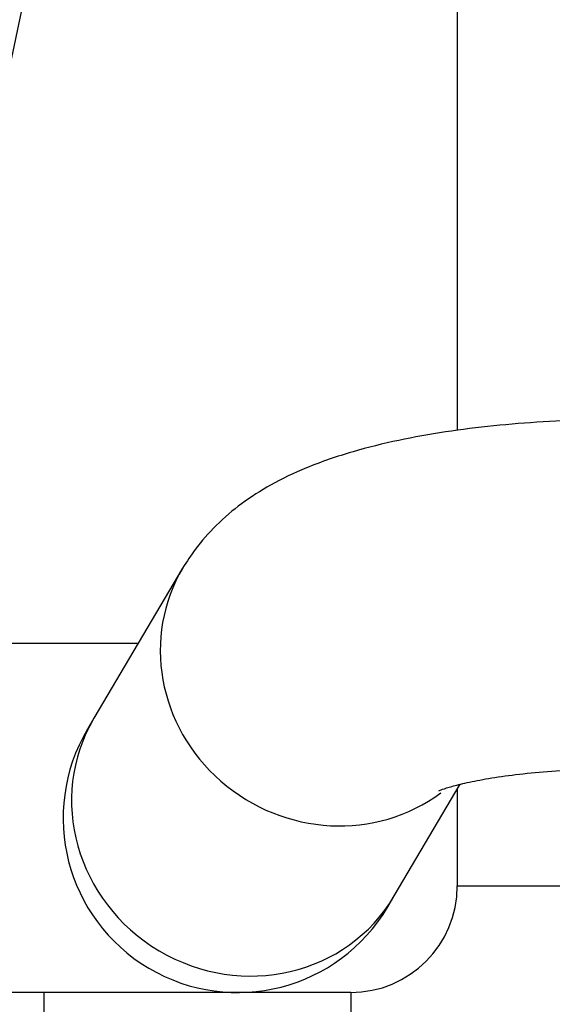
# Model space of a CAD drawing. Units: millimetres. Extents: x 53 to 820, y 16 to 564.
# Drawn here: x 775 to 781, y 93 to 103 of the extents above; entities that cross this region are included whole.
import ezdxf

# ---------------------------------------------------------------- set-up
doc = ezdxf.new("R2010")
doc.units = ezdxf.units.MM
doc.layers.add('Componenti', color=7, linetype='Continuous')

msp = doc.modelspace()

# ---------------------------------------------------------------- linework, layer by layer
at = {"layer": 'Componenti', "color": 2, "linetype": 'Continuous'}
for p, q in [((774.728, 101.358), (776.037, 107.592)), ((779.669, 106.708), (779.669, 99.075)), ((776.827, 97.65), (775.909, 96.097)), ((776.366, 96.87), (774.387, 96.87)), ((775.909, 96.097), (775.842, 95.984)), ((779.017, 94.259), (779.7, 95.414)), ((779.669, 95.362), (779.669, 94.363)), ((779.669, 94.363), (783.48, 94.363)), ((778.95, 94.146), (779.017, 94.259)), ((775.39, 93.26), (774.338, 93.26)), ((775.39, 93.26), (775.39, 92.357)), ((778.566, 93.26), (775.39, 93.26)), ((778.566, 93.26), (778.566, 92.243))]:
    msp.add_line(p, q, dxfattribs=at)
for centre, radius, start, end in [((777.396, 95.065), 1.805, 149.4029, 329.4029), ((778.566, 94.363), 1.103, 270, 360)]:
    msp.add_arc(centre, radius, start, end, dxfattribs=at)
for centre, start_param, end_param in [((778.381, 96.731), 3.138771, 5.903996), ((777.463, 95.178), 3.141593, 6.283185)]:
    msp.add_ellipse(centre, major_axis=(1.554, -0.919), ratio=0.956361, start_param=start_param, end_param=end_param, dxfattribs=at)
for points, knots in [([(781.357, 99.188), (781.255, 99.187), (781.004, 99.186), (780.551, 99.167), (780.04, 99.126), (779.537, 99.063), (779.05, 98.975), (778.569, 98.857), (778.132, 98.707), (777.753, 98.528), (777.441, 98.329), (777.178, 98.108), (776.97, 97.873), (776.873, 97.722), (776.827, 97.65)], [0, 0, 0, 0, 0.048973, 0.141967, 0.235629, 0.330826, 0.42891, 0.532243, 0.645498, 0.738403, 0.81582, 0.887446, 0.954561, 1, 1, 1, 1]), ([(779.478, 95.347), (779.478, 95.347), (779.48, 95.348), (779.51, 95.361), (779.608, 95.392), (779.768, 95.433), (779.991, 95.476), (780.272, 95.517), (780.6, 95.55), (780.975, 95.573), (781.213, 95.576), (781.357, 95.577)], [0, 0, 0, 0, 0.018, 0.109765, 0.209959, 0.320658, 0.441946, 0.572431, 0.710004, 0.85248, 1, 1, 1, 1])]:
    msp.add_open_spline(points, degree=3, knots=knots, dxfattribs=at)

doc.saveas('drawing.dxf')
